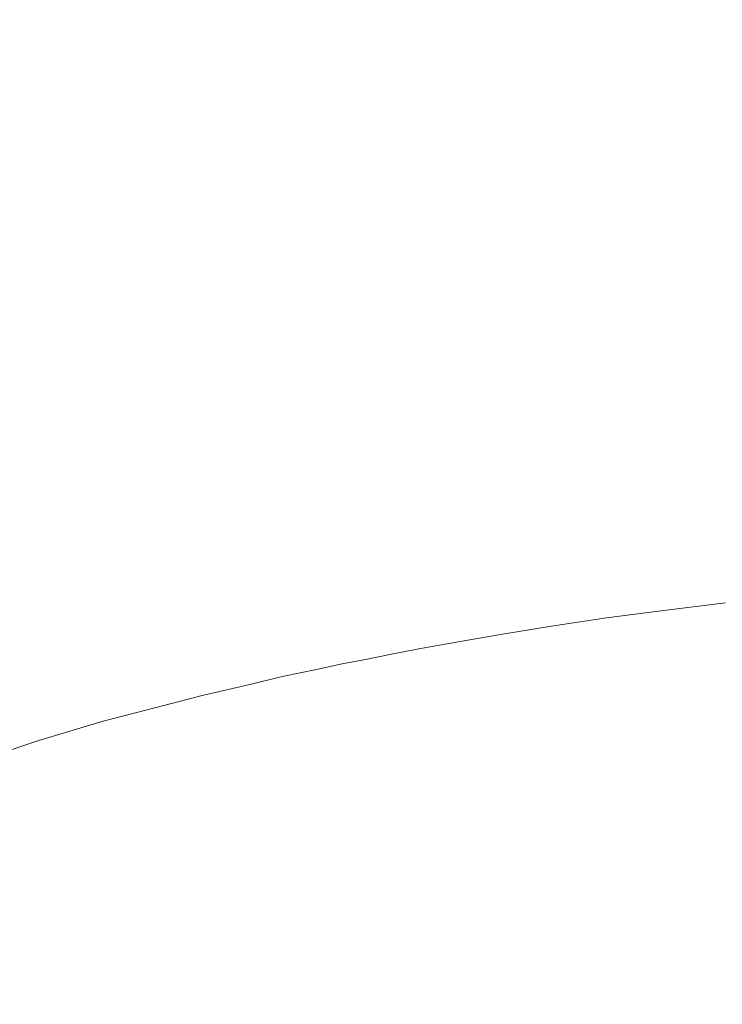
# Model space of a CAD drawing. Extents: x -895 to 895, y -400 to 400.
# Drawn here: x -153 to -69, y -220 to -102 of the extents above; entities that cross this region are included whole.
import ezdxf

# ---------------------------------------------------------------- set-up
doc = ezdxf.new("R2010")
doc.units = 0
doc.header["$LTSCALE"] = 500
doc.header["$MEASUREMENT"] = 0
doc.layers.add('CRS0', color=7, linetype='Continuous')

msp = doc.modelspace()

# ---------------------------------------------------------------- linework, layer by layer
at = {"layer": 'CRS0', "lineweight": 0}
for points, invisible_edges in [([(-81.7, -110.2, -222.6), (-81.8, -76.6, -224.3), (-87.8, -77.2, -224.2), (-81.7, -110.2, -222.6)], 15), ([(-75.5, -76.1, -224.3), (-81.8, -76.6, -224.3), (-81.7, -110.2, -222.6), (-75.5, -76.1, -224.3)], 15), ([(-81.7, -110.2, -222.6), (-75.1, -109.5, -222.7), (-75.5, -76.1, -224.3), (-81.7, -110.2, -222.6)], 15), ([(-68, -108.9, -222.7), (-68.8, -75.7, -224.3), (-75.5, -76.1, -224.3), (-68, -108.9, -222.7)], 15), ([(-75.5, -76.1, -224.3), (-75.1, -109.5, -222.7), (-68, -108.9, -222.7), (-75.5, -76.1, -224.3)], 15), ([(-94, -111.7, -222.6), (-93.5, -77.7, -224.2), (-98.7, -78.2, -224.2), (-94, -111.7, -222.6)], 15), ([(-87.8, -77.2, -224.2), (-93.5, -77.7, -224.2), (-94, -111.7, -222.6), (-87.8, -77.2, -224.2)], 15), ([(-94, -111.7, -222.6), (-87.9, -110.9, -222.6), (-87.8, -77.2, -224.2), (-94, -111.7, -222.6)], 15), ([(-87.8, -77.2, -224.2), (-87.9, -110.9, -222.6), (-81.7, -110.2, -222.6), (-87.8, -77.2, -224.2)], 15), ([(-104.5, -113.2, -222.6), (-103.3, -78.7, -224.2), (-107.1, -79.2, -224.2), (-104.5, -113.2, -222.6)], 15), ([(-98.7, -78.2, -224.2), (-103.3, -78.7, -224.2), (-104.5, -113.2, -222.6), (-98.7, -78.2, -224.2)], 15), ([(-104.5, -113.2, -222.6), (-99.6, -112.5, -222.6), (-98.7, -78.2, -224.2), (-104.5, -113.2, -222.6)], 15), ([(-98.7, -78.2, -224.2), (-99.6, -112.5, -222.6), (-94, -111.7, -222.6), (-98.7, -78.2, -224.2)], 15), ([(-116.8, -115, -222.6), (-114.9, -80.1, -224.2), (-117.5, -80.4, -224.2), (-116.8, -115, -222.6)], 15), ([(-112.5, -79.8, -224.2), (-114.9, -80.1, -224.2), (-116.8, -115, -222.6), (-112.5, -79.8, -224.2)], 15), ([(-116.8, -115, -222.6), (-114.3, -114.6, -222.6), (-112.5, -79.8, -224.2), (-116.8, -115, -222.6)], 15), ([(-112.5, -79.8, -224.2), (-114.3, -114.6, -222.6), (-111.8, -114.2, -222.5), (-112.5, -79.8, -224.2)], 15), ([(-111.8, -114.2, -222.5), (-110.1, -79.5, -224.2), (-112.5, -79.8, -224.2), (-111.8, -114.2, -222.5)], 15), ([(-107.1, -79.2, -224.2), (-110.1, -79.5, -224.2), (-111.8, -114.2, -222.5), (-107.1, -79.2, -224.2)], 15), ([(-111.8, -114.2, -222.5), (-108.6, -113.8, -222.5), (-107.1, -79.2, -224.2), (-111.8, -114.2, -222.5)], 15), ([(-107.1, -79.2, -224.2), (-108.6, -113.8, -222.5), (-104.5, -113.2, -222.6), (-107.1, -79.2, -224.2)], 15), ([(-124.8, -81.4, -224.2), (-129.2, -82.1, -224.2), (-132.1, -117.8, -222.6), (-124.8, -81.4, -224.2)], 15), ([(-132.1, -117.8, -222.6), (-127.3, -116.9, -222.6), (-124.8, -81.4, -224.2), (-132.1, -117.8, -222.6)], 15), ([(-124.8, -81.4, -224.2), (-127.3, -116.9, -222.6), (-123.1, -116.1, -222.6), (-124.8, -81.4, -224.2)], 15), ([(-123.1, -116.1, -222.6), (-120.9, -80.9, -224.2), (-124.8, -81.4, -224.2), (-123.1, -116.1, -222.6)], 15), ([(-117.5, -80.4, -224.2), (-120.9, -80.9, -224.2), (-123.1, -116.1, -222.6), (-117.5, -80.4, -224.2)], 15), ([(-123.1, -116.1, -222.6), (-119.6, -115.5, -222.6), (-117.5, -80.4, -224.2), (-123.1, -116.1, -222.6)], 15), ([(-117.5, -80.4, -224.2), (-119.6, -115.5, -222.6), (-116.8, -115, -222.6), (-117.5, -80.4, -224.2)], 15), ([(-132.1, -117.8, -222.6), (-129.2, -82.1, -224.2), (-134, -82.8, -224.2), (-132.1, -117.8, -222.6)], 15), ([(-142.6, -120, -222.6), (-139.2, -83.6, -224.2), (-145.7, -84.7, -224.2), (-142.6, -120, -222.6)], 15), ([(-134, -82.8, -224.2), (-139.2, -83.6, -224.2), (-142.6, -120, -222.6), (-134, -82.8, -224.2)], 15), ([(-142.6, -120, -222.6), (-137.2, -118.9, -222.6), (-134, -82.8, -224.2), (-142.6, -120, -222.6)], 15), ([(-134, -82.8, -224.2), (-137.2, -118.9, -222.6), (-132.1, -117.8, -222.6), (-134, -82.8, -224.2)], 15), ([(-145.7, -84.7, -224.2), (-154.6, -86.4, -224.2), (-158.8, -123.9, -222.6), (-145.7, -84.7, -224.2)], 15), ([(-158.8, -123.9, -222.6), (-149.5, -121.6, -222.6), (-145.7, -84.7, -224.2), (-158.8, -123.9, -222.6)], 15), ([(-145.7, -84.7, -224.2), (-149.5, -121.6, -222.6), (-142.6, -120, -222.6), (-145.7, -84.7, -224.2)], 15), ([(-73.8, -137.1, -219.4), (-75.1, -109.5, -222.7), (-81.7, -110.2, -222.6), (-73.8, -137.1, -219.4)], 15), ([(-68, -108.9, -222.7), (-75.1, -109.5, -222.7), (-73.8, -137.1, -219.4), (-68, -108.9, -222.7)], 15), ([(-73.8, -137.1, -219.4), (-66.4, -136.4, -219.4), (-68, -108.9, -222.7), (-73.8, -137.1, -219.4)], 15), ([(-87.3, -138.8, -219.4), (-87.9, -110.9, -222.6), (-94, -111.7, -222.6), (-87.3, -138.8, -219.4)], 15), ([(-81.7, -110.2, -222.6), (-87.9, -110.9, -222.6), (-87.3, -138.8, -219.4), (-81.7, -110.2, -222.6)], 15), ([(-87.3, -138.8, -219.4), (-80.7, -137.9, -219.4), (-81.7, -110.2, -222.6), (-87.3, -138.8, -219.4)], 15), ([(-81.7, -110.2, -222.6), (-80.7, -137.9, -219.4), (-73.8, -137.1, -219.4), (-81.7, -110.2, -222.6)], 15), ([(-94, -111.7, -222.6), (-99.6, -112.5, -222.6), (-99.5, -140.6, -219.3), (-94, -111.7, -222.6)], 15), ([(-99.5, -140.6, -219.3), (-93.6, -139.7, -219.3), (-94, -111.7, -222.6), (-99.5, -140.6, -219.3)], 15), ([(-94, -111.7, -222.6), (-93.6, -139.7, -219.3), (-87.3, -138.8, -219.4), (-94, -111.7, -222.6)], 15), ([(-109, -142.2, -219.3), (-104.6, -141.5, -219.3), (-104.5, -113.2, -222.6), (-109, -142.2, -219.3)], 15), ([(-104.5, -113.2, -222.6), (-108.6, -113.8, -222.5), (-109, -142.2, -219.3), (-104.5, -113.2, -222.6)], 15), ([(-104.5, -113.2, -222.6), (-104.6, -141.5, -219.3), (-99.5, -140.6, -219.3), (-104.5, -113.2, -222.6)], 15), ([(-99.5, -140.6, -219.3), (-99.6, -112.5, -222.6), (-104.5, -113.2, -222.6), (-99.5, -140.6, -219.3)], 15), ([(-114.9, -143.3, -219.3), (-112.2, -142.8, -219.3), (-111.8, -114.2, -222.5), (-114.9, -143.3, -219.3)], 15), ([(-111.8, -114.2, -222.5), (-114.3, -114.6, -222.6), (-114.9, -143.3, -219.3), (-111.8, -114.2, -222.5)], 15), ([(-111.8, -114.2, -222.5), (-112.2, -142.8, -219.3), (-109, -142.2, -219.3), (-111.8, -114.2, -222.5)], 15), ([(-109, -142.2, -219.3), (-108.6, -113.8, -222.5), (-111.8, -114.2, -222.5), (-109, -142.2, -219.3)], 15), ([(-120.4, -144.4, -219.3), (-119.6, -115.5, -222.6), (-123.1, -116.1, -222.6), (-120.4, -144.4, -219.3)], 15), ([(-120.4, -144.4, -219.3), (-117.5, -143.8, -219.3), (-116.8, -115, -222.6), (-120.4, -144.4, -219.3)], 15), ([(-116.8, -115, -222.6), (-119.6, -115.5, -222.6), (-120.4, -144.4, -219.3), (-116.8, -115, -222.6)], 15), ([(-116.8, -115, -222.6), (-117.5, -143.8, -219.3), (-114.9, -143.3, -219.3), (-116.8, -115, -222.6)], 15), ([(-114.9, -143.3, -219.3), (-114.3, -114.6, -222.6), (-116.8, -115, -222.6), (-114.9, -143.3, -219.3)], 15), ([(-128.5, -146.1, -219.3), (-127.3, -116.9, -222.6), (-132.1, -117.8, -222.6), (-128.5, -146.1, -219.3)], 15), ([(-128.5, -146.1, -219.3), (-124.1, -145.1, -219.3), (-123.1, -116.1, -222.6), (-128.5, -146.1, -219.3)], 15), ([(-123.1, -116.1, -222.6), (-127.3, -116.9, -222.6), (-128.5, -146.1, -219.3), (-123.1, -116.1, -222.6)], 15), ([(-123.1, -116.1, -222.6), (-124.1, -145.1, -219.3), (-120.4, -144.4, -219.3), (-123.1, -116.1, -222.6)], 15), ([(-138.9, -148.4, -219.3), (-133.5, -147.2, -219.3), (-132.1, -117.8, -222.6), (-138.9, -148.4, -219.3)], 15), ([(-132.1, -117.8, -222.6), (-137.2, -118.9, -222.6), (-138.9, -148.4, -219.3), (-132.1, -117.8, -222.6)], 15), ([(-132.1, -117.8, -222.6), (-133.5, -147.2, -219.3), (-128.5, -146.1, -219.3), (-132.1, -117.8, -222.6)], 15), ([(-138.9, -148.4, -219.3), (-137.2, -118.9, -222.6), (-142.6, -120, -222.6), (-138.9, -148.4, -219.3)], 15), ([(-151.8, -151.8, -219.3), (-144.6, -149.8, -219.3), (-142.6, -120, -222.6), (-151.8, -151.8, -219.3)], 15), ([(-142.6, -120, -222.6), (-149.5, -121.6, -222.6), (-151.8, -151.8, -219.3), (-142.6, -120, -222.6)], 15), ([(-142.6, -120, -222.6), (-144.6, -149.8, -219.3), (-138.9, -148.4, -219.3), (-142.6, -120, -222.6)], 15), ([(-151.8, -151.8, -219.3), (-149.5, -121.6, -222.6), (-158.8, -123.9, -222.6), (-151.8, -151.8, -219.3)], 15), ([(-158.8, -123.9, -222.6), (-161.4, -154.7, -219.3), (-151.8, -151.8, -219.3), (-158.8, -123.9, -222.6)], 15), ([(-63.8, -156.3, -214), (-66.4, -136.4, -219.4), (-73.8, -137.1, -219.4), (-63.8, -156.3, -214)], 15), ([(-78.6, -157.9, -214), (-80.7, -137.9, -219.4), (-87.3, -138.8, -219.4), (-78.6, -157.9, -214)], 15), ([(-73.8, -137.1, -219.4), (-80.7, -137.9, -219.4), (-78.6, -157.9, -214), (-73.8, -137.1, -219.4)], 15), ([(-78.6, -157.9, -214), (-71.5, -157.1, -214), (-73.8, -137.1, -219.4), (-78.6, -157.9, -214)], 15), ([(-73.8, -137.1, -219.4), (-71.5, -157.1, -214), (-63.8, -156.3, -214), (-73.8, -137.1, -219.4)], 15), ([(-87.3, -138.8, -219.4), (-93.6, -139.7, -219.3), (-92, -159.8, -213.9), (-87.3, -138.8, -219.4)], 15), ([(-92, -159.8, -213.9), (-85.4, -158.9, -214), (-87.3, -138.8, -219.4), (-92, -159.8, -213.9)], 15), ([(-87.3, -138.8, -219.4), (-85.4, -158.9, -214), (-78.6, -157.9, -214), (-87.3, -138.8, -219.4)], 15), ([(-92, -159.8, -213.9), (-93.6, -139.7, -219.3), (-99.5, -140.6, -219.3), (-92, -159.8, -213.9)], 15), ([(-103.2, -161.7, -213.9), (-104.6, -141.5, -219.3), (-109, -142.2, -219.3), (-103.2, -161.7, -213.9)], 15), ([(-99.5, -140.6, -219.3), (-104.6, -141.5, -219.3), (-103.2, -161.7, -213.9), (-99.5, -140.6, -219.3)], 15), ([(-103.2, -161.7, -213.9), (-97.9, -160.8, -213.9), (-99.5, -140.6, -219.3), (-103.2, -161.7, -213.9)], 15), ([(-99.5, -140.6, -219.3), (-97.9, -160.8, -213.9), (-92, -159.8, -213.9), (-99.5, -140.6, -219.3)], 15), ([(-111, -163.2, -213.9), (-112.2, -142.8, -219.3), (-114.9, -143.3, -219.3), (-111, -163.2, -213.9)], 15), ([(-109, -142.2, -219.3), (-112.2, -142.8, -219.3), (-111, -163.2, -213.9), (-109, -142.2, -219.3)], 15), ([(-111, -163.2, -213.9), (-107.7, -162.5, -213.9), (-109, -142.2, -219.3), (-111, -163.2, -213.9)], 15), ([(-109, -142.2, -219.3), (-107.7, -162.5, -213.9), (-103.2, -161.7, -213.9), (-109, -142.2, -219.3)], 15), ([(-116.5, -164.2, -213.9), (-117.5, -143.8, -219.3), (-120.4, -144.4, -219.3), (-116.5, -164.2, -213.9)], 15), ([(-114.9, -143.3, -219.3), (-117.5, -143.8, -219.3), (-116.5, -164.2, -213.9), (-114.9, -143.3, -219.3)], 15), ([(-116.5, -164.2, -213.9), (-113.8, -163.7, -213.9), (-114.9, -143.3, -219.3), (-116.5, -164.2, -213.9)], 15), ([(-114.9, -143.3, -219.3), (-113.8, -163.7, -213.9), (-111, -163.2, -213.9), (-114.9, -143.3, -219.3)], 15), ([(-123.4, -165.7, -213.9), (-124.1, -145.1, -219.3), (-128.5, -146.1, -219.3), (-123.4, -165.7, -213.9)], 15), ([(-120.4, -144.4, -219.3), (-124.1, -145.1, -219.3), (-123.4, -165.7, -213.9), (-120.4, -144.4, -219.3)], 15), ([(-123.4, -165.7, -213.9), (-119.5, -164.9, -213.9), (-120.4, -144.4, -219.3), (-123.4, -165.7, -213.9)], 15), ([(-120.4, -144.4, -219.3), (-119.5, -164.9, -213.9), (-116.5, -164.2, -213.9), (-120.4, -144.4, -219.3)], 15), ([(-128.5, -146.1, -219.3), (-133.5, -147.2, -219.3), (-133, -167.9, -213.9), (-128.5, -146.1, -219.3)], 15), ([(-133, -167.9, -213.9), (-127.9, -166.7, -213.9), (-128.5, -146.1, -219.3), (-133, -167.9, -213.9)], 15), ([(-128.5, -146.1, -219.3), (-127.9, -166.7, -213.9), (-123.4, -165.7, -213.9), (-128.5, -146.1, -219.3)], 15), ([(-133, -167.9, -213.9), (-133.5, -147.2, -219.3), (-138.9, -148.4, -219.3), (-133, -167.9, -213.9)], 15), ([(-138.9, -148.4, -219.3), (-144.6, -149.8, -219.3), (-144.5, -170.8, -213.9), (-138.9, -148.4, -219.3)], 15), ([(-144.5, -170.8, -213.9), (-138.6, -169.3, -213.9), (-138.9, -148.4, -219.3), (-144.5, -170.8, -213.9)], 15), ([(-138.9, -148.4, -219.3), (-138.6, -169.3, -213.9), (-133, -167.9, -213.9), (-138.9, -148.4, -219.3)], 15), ([(-144.5, -170.8, -213.9), (-144.6, -149.8, -219.3), (-151.8, -151.8, -219.3), (-144.5, -170.8, -213.9)], 15), ([(-151.8, -151.8, -219.3), (-161.4, -154.7, -219.3), (-162, -176.3, -213.9), (-151.8, -151.8, -219.3)], 15), ([(-162, -176.3, -213.9), (-152, -173, -213.9), (-151.8, -151.8, -219.3), (-162, -176.3, -213.9)], 15), ([(-151.8, -151.8, -219.3), (-152, -173, -213.9), (-144.5, -170.8, -213.9), (-151.8, -151.8, -219.3)], 15), ([(-63.8, -156.3, -214), (-71.5, -157.1, -214), (-68.6, -171.5, -202), (-63.8, -156.3, -214)], 15), ([(-78.6, -157.9, -214), (-85.4, -158.9, -214), (-82.9, -173.3, -201.9), (-78.6, -157.9, -214)], 15), ([(-82.9, -173.3, -201.9), (-76, -172.4, -201.9), (-78.6, -157.9, -214), (-82.9, -173.3, -201.9)], 15), ([(-68.6, -171.5, -202), (-71.5, -157.1, -214), (-78.6, -157.9, -214), (-68.6, -171.5, -202)], 15), ([(-78.6, -157.9, -214), (-76, -172.4, -201.9), (-68.6, -171.5, -202), (-78.6, -157.9, -214)], 15), ([(-82.9, -173.3, -201.9), (-85.4, -158.9, -214), (-92, -159.8, -213.9), (-82.9, -173.3, -201.9)], 15), ([(-92, -159.8, -213.9), (-97.9, -160.8, -213.9), (-95.6, -175.3, -201.8), (-92, -159.8, -213.9)], 15), ([(-95.6, -175.3, -201.8), (-89.5, -174.3, -201.8), (-92, -159.8, -213.9), (-95.6, -175.3, -201.8)], 15), ([(-92, -159.8, -213.9), (-89.5, -174.3, -201.8), (-82.9, -173.3, -201.9), (-92, -159.8, -213.9)], 15), ([(-103.2, -161.7, -213.9), (-107.7, -162.5, -213.9), (-105.4, -177, -201.7), (-103.2, -161.7, -213.9)], 15), ([(-105.4, -177, -201.7), (-100.9, -176.2, -201.7), (-103.2, -161.7, -213.9), (-105.4, -177, -201.7)], 15), ([(-95.6, -175.3, -201.8), (-97.9, -160.8, -213.9), (-103.2, -161.7, -213.9), (-95.6, -175.3, -201.8)], 15), ([(-103.2, -161.7, -213.9), (-100.9, -176.2, -201.7), (-95.6, -175.3, -201.8), (-103.2, -161.7, -213.9)], 15), ([(-105.4, -177, -201.7), (-107.7, -162.5, -213.9), (-111, -163.2, -213.9), (-105.4, -177, -201.7)], 15), ([(-111.8, -178.3, -201.7), (-113.8, -163.7, -213.9), (-116.5, -164.2, -213.9), (-111.8, -178.3, -201.7)], 15), ([(-111, -163.2, -213.9), (-113.8, -163.7, -213.9), (-111.8, -178.3, -201.7), (-111, -163.2, -213.9)], 15), ([(-111.8, -178.3, -201.7), (-108.9, -177.7, -201.7), (-111, -163.2, -213.9), (-111.8, -178.3, -201.7)], 15), ([(-111, -163.2, -213.9), (-108.9, -177.7, -201.7), (-105.4, -177, -201.7), (-111, -163.2, -213.9)], 15), ([(-117.7, -179.5, -201.7), (-119.5, -164.9, -213.9), (-123.4, -165.7, -213.9), (-117.7, -179.5, -201.7)], 15), ([(-116.5, -164.2, -213.9), (-119.5, -164.9, -213.9), (-117.7, -179.5, -201.7), (-116.5, -164.2, -213.9)], 15), ([(-117.7, -179.5, -201.7), (-114.6, -178.8, -201.7), (-116.5, -164.2, -213.9), (-117.7, -179.5, -201.7)], 15), ([(-116.5, -164.2, -213.9), (-114.6, -178.8, -201.7), (-111.8, -178.3, -201.7), (-116.5, -164.2, -213.9)], 15), ([(-123.4, -165.7, -213.9), (-127.9, -166.7, -213.9), (-126.2, -181.4, -201.7), (-123.4, -165.7, -213.9)], 15), ([(-126.2, -181.4, -201.7), (-121.6, -180.3, -201.7), (-123.4, -165.7, -213.9), (-126.2, -181.4, -201.7)], 15), ([(-123.4, -165.7, -213.9), (-121.6, -180.3, -201.7), (-117.7, -179.5, -201.7), (-123.4, -165.7, -213.9)], 15), ([(-126.2, -181.4, -201.7), (-127.9, -166.7, -213.9), (-133, -167.9, -213.9), (-126.2, -181.4, -201.7)], 15), ([(-133, -167.9, -213.9), (-138.6, -169.3, -213.9), (-137.1, -184.1, -201.6), (-133, -167.9, -213.9)], 15), ([(-137.1, -184.1, -201.6), (-131.4, -182.6, -201.6), (-133, -167.9, -213.9), (-137.1, -184.1, -201.6)], 15), ([(-133, -167.9, -213.9), (-131.4, -182.6, -201.6), (-126.2, -181.4, -201.7), (-133, -167.9, -213.9)], 15), ([(-137.1, -184.1, -201.6), (-138.6, -169.3, -213.9), (-144.5, -170.8, -213.9), (-137.1, -184.1, -201.6)], 15), ([(-144.5, -170.8, -213.9), (-152, -173, -213.9), (-151, -188, -201.6), (-144.5, -170.8, -213.9)], 15), ([(-151, -188, -201.6), (-143.3, -185.7, -201.6), (-144.5, -170.8, -213.9), (-151, -188, -201.6)], 15), ([(-144.5, -170.8, -213.9), (-143.3, -185.7, -201.6), (-137.1, -184.1, -201.6), (-144.5, -170.8, -213.9)], 15), ([(-73.3, -183.4, -178.9), (-76, -172.4, -201.9), (-82.9, -173.3, -201.9), (-73.3, -183.4, -178.9)], 13), ([(-68.6, -171.5, -202), (-76, -172.4, -201.9), (-73.3, -183.4, -178.9), (-68.6, -171.5, -202)], 14), ([(-73.3, -183.4, -178.9), (-65.7, -182.6, -179.1), (-68.6, -171.5, -202), (-73.3, -183.4, -178.9)], 15), ([(-151, -188, -201.6), (-152, -173, -213.9), (-162, -176.3, -213.9), (-151, -188, -201.6)], 15), ([(-82.9, -173.3, -201.9), (-89.5, -174.3, -201.8), (-87, -185.3, -178.6), (-82.9, -173.3, -201.9)], 14), ([(-87, -185.3, -178.6), (-80.3, -184.3, -178.8), (-82.9, -173.3, -201.9), (-87, -185.3, -178.6)], 15), ([(-82.9, -173.3, -201.9), (-80.3, -184.3, -178.8), (-73.3, -183.4, -178.9), (-82.9, -173.3, -201.9)], 15), ([(-87, -185.3, -178.6), (-89.5, -174.3, -201.8), (-95.6, -175.3, -201.8), (-87, -185.3, -178.6)], 13), ([(-95.6, -175.3, -201.8), (-100.9, -176.2, -201.7), (-98.5, -187.3, -178.4), (-95.6, -175.3, -201.8)], 14), ([(-98.5, -187.3, -178.4), (-93.1, -186.3, -178.5), (-95.6, -175.3, -201.8), (-98.5, -187.3, -178.4)], 15), ([(-95.6, -175.3, -201.8), (-93.1, -186.3, -178.5), (-87, -185.3, -178.6), (-95.6, -175.3, -201.8)], 15), ([(-162, -176.3, -213.9), (-161.3, -191.5, -201.6), (-151, -188, -201.6), (-162, -176.3, -213.9)], 15), ([(-105.4, -177, -201.7), (-108.9, -177.7, -201.7), (-106.5, -188.8, -178.2), (-105.4, -177, -201.7)], 14), ([(-106.5, -188.8, -178.2), (-103, -188.1, -178.3), (-105.4, -177, -201.7), (-106.5, -188.8, -178.2)], 15), ([(-98.5, -187.3, -178.4), (-100.9, -176.2, -201.7), (-105.4, -177, -201.7), (-98.5, -187.3, -178.4)], 13), ([(-105.4, -177, -201.7), (-103, -188.1, -178.3), (-98.5, -187.3, -178.4), (-105.4, -177, -201.7)], 15), ([(-111.8, -178.3, -201.7), (-114.6, -178.8, -201.7), (-112.3, -190, -178.2), (-111.8, -178.3, -201.7)], 14), ([(-112.3, -190, -178.2), (-109.5, -189.4, -178.2), (-111.8, -178.3, -201.7), (-112.3, -190, -178.2)], 15), ([(-106.5, -188.8, -178.2), (-108.9, -177.7, -201.7), (-111.8, -178.3, -201.7), (-106.5, -188.8, -178.2)], 13), ([(-111.8, -178.3, -201.7), (-109.5, -189.4, -178.2), (-106.5, -188.8, -178.2), (-111.8, -178.3, -201.7)], 15), ([(-117.7, -179.5, -201.7), (-121.6, -180.3, -201.7), (-119.5, -191.5, -178.1), (-117.7, -179.5, -201.7)], 14), ([(-119.5, -191.5, -178.1), (-115.5, -190.6, -178.1), (-117.7, -179.5, -201.7), (-119.5, -191.5, -178.1)], 15), ([(-112.3, -190, -178.2), (-114.6, -178.8, -201.7), (-117.7, -179.5, -201.7), (-112.3, -190, -178.2)], 13), ([(-117.7, -179.5, -201.7), (-115.5, -190.6, -178.1), (-112.3, -190, -178.2), (-117.7, -179.5, -201.7)], 15), ([(-119.5, -191.5, -178.1), (-121.6, -180.3, -201.7), (-126.2, -181.4, -201.7), (-119.5, -191.5, -178.1)], 13), ([(-126.2, -181.4, -201.7), (-131.4, -182.6, -201.6), (-129.3, -193.8, -178), (-126.2, -181.4, -201.7)], 14), ([(-129.3, -193.8, -178), (-124.1, -192.6, -178), (-126.2, -181.4, -201.7), (-129.3, -193.8, -178)], 15), ([(-126.2, -181.4, -201.7), (-124.1, -192.6, -178), (-119.5, -191.5, -178.1), (-126.2, -181.4, -201.7)], 15), ([(-129.3, -193.8, -178), (-131.4, -182.6, -201.6), (-137.1, -184.1, -201.6), (-129.3, -193.8, -178)], 13), ([(-63.3, -192.4, -141), (-65.7, -182.6, -179.1), (-73.3, -183.4, -178.9), (-63.3, -192.4, -141)], 15), ([(-137.1, -184.1, -201.6), (-143.3, -185.7, -201.6), (-141.4, -197, -177.9), (-137.1, -184.1, -201.6)], 14), ([(-141.4, -197, -177.9), (-135.2, -195.3, -177.9), (-137.1, -184.1, -201.6), (-141.4, -197, -177.9)], 15), ([(-137.1, -184.1, -201.6), (-135.2, -195.3, -177.9), (-129.3, -193.8, -178), (-137.1, -184.1, -201.6)], 15), ([(-73.3, -183.4, -178.9), (-80.3, -184.3, -178.8), (-78.2, -194.1, -140.4), (-73.3, -183.4, -178.9)], 15), ([(-78.2, -194.1, -140.4), (-71, -193.2, -140.7), (-73.3, -183.4, -178.9), (-78.2, -194.1, -140.4)], 15), ([(-73.3, -183.4, -178.9), (-71, -193.2, -140.7), (-63.3, -192.4, -141), (-73.3, -183.4, -178.9)], 15), ([(-87, -185.3, -178.6), (-93.1, -186.3, -178.5), (-91.2, -196.2, -139.7), (-87, -185.3, -178.6)], 15), ([(-91.2, -196.2, -139.7), (-84.9, -195.2, -140), (-87, -185.3, -178.6), (-91.2, -196.2, -139.7)], 15), ([(-78.2, -194.1, -140.4), (-80.3, -184.3, -178.8), (-87, -185.3, -178.6), (-78.2, -194.1, -140.4)], 15), ([(-87, -185.3, -178.6), (-84.9, -195.2, -140), (-78.2, -194.1, -140.4), (-87, -185.3, -178.6)], 15), ([(-141.4, -197, -177.9), (-143.3, -185.7, -201.6), (-151, -188, -201.6), (-141.4, -197, -177.9)], 13), ([(-91.2, -196.2, -139.7), (-93.1, -186.3, -178.5), (-98.5, -187.3, -178.4), (-91.2, -196.2, -139.7)], 15), ([(-98.5, -187.3, -178.4), (-103, -188.1, -178.3), (-101.1, -198.2, -139.2), (-98.5, -187.3, -178.4)], 15), ([(-101.1, -198.2, -139.2), (-96.5, -197.3, -139.4), (-98.5, -187.3, -178.4), (-101.1, -198.2, -139.2)], 15), ([(-98.5, -187.3, -178.4), (-96.5, -197.3, -139.4), (-91.2, -196.2, -139.7), (-98.5, -187.3, -178.4)], 15), ([(-151, -188, -201.6), (-161.3, -191.5, -201.6), (-160, -203, -177.7), (-151, -188, -201.6)], 14), ([(-160, -203, -177.7), (-149.4, -199.4, -177.8), (-151, -188, -201.6), (-160, -203, -177.7)], 15), ([(-151, -188, -201.6), (-149.4, -199.4, -177.8), (-141.4, -197, -177.9), (-151, -188, -201.6)], 15), ([(-106.5, -188.8, -178.2), (-109.5, -189.4, -178.2), (-107.7, -199.5, -139), (-106.5, -188.8, -178.2)], 15), ([(-107.7, -199.5, -139), (-104.7, -198.9, -139.1), (-106.5, -188.8, -178.2), (-107.7, -199.5, -139)], 15), ([(-101.1, -198.2, -139.2), (-103, -188.1, -178.3), (-106.5, -188.8, -178.2), (-101.1, -198.2, -139.2)], 15), ([(-106.5, -188.8, -178.2), (-104.7, -198.9, -139.1), (-101.1, -198.2, -139.2), (-106.5, -188.8, -178.2)], 15), ([(-112.3, -190, -178.2), (-115.5, -190.6, -178.1), (-113.8, -200.8, -138.8), (-112.3, -190, -178.2)], 15), ([(-113.8, -200.8, -138.8), (-110.6, -200.1, -138.9), (-112.3, -190, -178.2), (-113.8, -200.8, -138.8)], 15), ([(-107.7, -199.5, -139), (-109.5, -189.4, -178.2), (-112.3, -190, -178.2), (-107.7, -199.5, -139)], 15), ([(-112.3, -190, -178.2), (-110.6, -200.1, -138.9), (-107.7, -199.5, -139), (-112.3, -190, -178.2)], 15), ([(-113.8, -200.8, -138.8), (-115.5, -190.6, -178.1), (-119.5, -191.5, -178.1), (-113.8, -200.8, -138.8)], 15), ([(-119.5, -191.5, -178.1), (-124.1, -192.6, -178), (-122.3, -202.8, -138.5), (-119.5, -191.5, -178.1)], 15), ([(-122.3, -202.8, -138.5), (-117.7, -201.7, -138.6), (-119.5, -191.5, -178.1), (-122.3, -202.8, -138.5)], 15), ([(-119.5, -191.5, -178.1), (-117.7, -201.7, -138.6), (-113.8, -200.8, -138.8), (-119.5, -191.5, -178.1)], 15), ([(-63.3, -192.4, -141), (-71, -193.2, -140.7), (-69.8, -203.9, -82.7), (-63.3, -192.4, -141)], 15), ([(-69.8, -203.9, -82.7), (-61.9, -203, -83.3), (-63.3, -192.4, -141), (-69.8, -203.9, -82.7)], 15), ([(-122.3, -202.8, -138.5), (-124.1, -192.6, -178), (-129.3, -193.8, -178), (-122.3, -202.8, -138.5)], 15), ([(-69.8, -203.9, -82.7), (-71, -193.2, -140.7), (-78.2, -194.1, -140.4), (-69.8, -203.9, -82.7)], 15), ([(-129.3, -193.8, -178), (-135.2, -195.3, -177.9), (-133.4, -205.6, -138.2), (-129.3, -193.8, -178)], 15), ([(-133.4, -205.6, -138.2), (-127.6, -204.1, -138.3), (-129.3, -193.8, -178), (-133.4, -205.6, -138.2)], 15), ([(-129.3, -193.8, -178), (-127.6, -204.1, -138.3), (-122.3, -202.8, -138.5), (-129.3, -193.8, -178)], 15), ([(-78.2, -194.1, -140.4), (-84.9, -195.2, -140), (-84, -206.2, -81.4), (-78.2, -194.1, -140.4)], 15), ([(-84, -206.2, -81.4), (-77.1, -205, -82.1), (-78.2, -194.1, -140.4), (-84, -206.2, -81.4)], 15), ([(-78.2, -194.1, -140.4), (-77.1, -205, -82.1), (-69.8, -203.9, -82.7), (-78.2, -194.1, -140.4)], 15), ([(-133.4, -205.6, -138.2), (-135.2, -195.3, -177.9), (-141.4, -197, -177.9), (-133.4, -205.6, -138.2)], 15), ([(-84, -206.2, -81.4), (-84.9, -195.2, -140), (-91.2, -196.2, -139.7), (-84, -206.2, -81.4)], 15), ([(-141.4, -197, -177.9), (-149.4, -199.4, -177.8), (-147.8, -209.9, -137.8), (-141.4, -197, -177.9)], 15), ([(-147.8, -209.9, -137.8), (-139.8, -207.4, -138), (-141.4, -197, -177.9), (-147.8, -209.9, -137.8)], 15), ([(-141.4, -197, -177.9), (-139.8, -207.4, -138), (-133.4, -205.6, -138.2), (-141.4, -197, -177.9)], 15), ([(-91.2, -196.2, -139.7), (-96.5, -197.3, -139.4), (-95.8, -208.5, -80.3), (-91.2, -196.2, -139.7)], 15), ([(-95.8, -208.5, -80.3), (-90.3, -207.4, -80.8), (-91.2, -196.2, -139.7), (-95.8, -208.5, -80.3)], 15), ([(-91.2, -196.2, -139.7), (-90.3, -207.4, -80.8), (-84, -206.2, -81.4), (-91.2, -196.2, -139.7)], 15), ([(-101.1, -198.2, -139.2), (-104.7, -198.9, -139.1), (-104, -210.3, -79.5), (-101.1, -198.2, -139.2)], 15), ([(-104, -210.3, -79.5), (-100.4, -209.5, -79.8), (-101.1, -198.2, -139.2), (-104, -210.3, -79.5)], 15), ([(-95.8, -208.5, -80.3), (-96.5, -197.3, -139.4), (-101.1, -198.2, -139.2), (-95.8, -208.5, -80.3)], 15), ([(-101.1, -198.2, -139.2), (-100.4, -209.5, -79.8), (-95.8, -208.5, -80.3), (-101.1, -198.2, -139.2)], 15), ([(-147.8, -209.9, -137.8), (-149.4, -199.4, -177.8), (-160, -203, -177.7), (-147.8, -209.9, -137.8)], 15), ([(-107.7, -199.5, -139), (-110.6, -200.1, -138.9), (-109.9, -211.5, -79.1), (-107.7, -199.5, -139)], 15), ([(-109.9, -211.5, -79.1), (-107, -210.9, -79.3), (-107.7, -199.5, -139), (-109.9, -211.5, -79.1)], 15), ([(-104, -210.3, -79.5), (-104.7, -198.9, -139.1), (-107.7, -199.5, -139), (-104, -210.3, -79.5)], 15), ([(-107.7, -199.5, -139), (-107, -210.9, -79.3), (-104, -210.3, -79.5), (-107.7, -199.5, -139)], 15), ([(-109.9, -211.5, -79.1), (-110.6, -200.1, -138.9), (-113.8, -200.8, -138.8), (-109.9, -211.5, -79.1)], 15), ([(-117, -213.3, -78.8), (-117.7, -201.7, -138.6), (-122.3, -202.8, -138.5), (-117, -213.3, -78.8)], 15), ([(-113.8, -200.8, -138.8), (-117.7, -201.7, -138.6), (-117, -213.3, -78.8), (-113.8, -200.8, -138.8)], 15), ([(-117, -213.3, -78.8), (-113.1, -212.3, -79), (-113.8, -200.8, -138.8), (-117, -213.3, -78.8)], 15), ([(-113.8, -200.8, -138.8), (-113.1, -212.3, -79), (-109.9, -211.5, -79.1), (-113.8, -200.8, -138.8)], 15), ([(-160, -203, -177.7), (-158.6, -213.5, -137.7), (-147.8, -209.9, -137.8), (-160, -203, -177.7)], 15), ([(-122.3, -202.8, -138.5), (-127.6, -204.1, -138.3), (-126.8, -215.9, -78.1), (-122.3, -202.8, -138.5)], 15), ([(-126.8, -215.9, -78.1), (-121.6, -214.5, -78.4), (-122.3, -202.8, -138.5), (-126.8, -215.9, -78.1)], 15), ([(-122.3, -202.8, -138.5), (-121.6, -214.5, -78.4), (-117, -213.3, -78.8), (-122.3, -202.8, -138.5)], 15), ([(-61.3, -213.6, -16), (-61.9, -203, -83.3), (-69.8, -203.9, -82.7), (-61.3, -213.6, -16)], 15), ([(-126.8, -215.9, -78.1), (-127.6, -204.1, -138.3), (-133.4, -205.6, -138.2), (-126.8, -215.9, -78.1)], 15), ([(-69.8, -203.9, -82.7), (-77.1, -205, -82.1), (-76.7, -215.9, -14.1), (-69.8, -203.9, -82.7)], 15), ([(-76.7, -215.9, -14.1), (-69.3, -214.7, -15.1), (-69.8, -203.9, -82.7), (-76.7, -215.9, -14.1)], 15), ([(-69.8, -203.9, -82.7), (-69.3, -214.7, -15.1), (-61.3, -213.6, -16), (-69.8, -203.9, -82.7)], 15), ([(-76.7, -215.9, -14.1), (-77.1, -205, -82.1), (-84, -206.2, -81.4), (-76.7, -215.9, -14.1)], 15), ([(-133.4, -205.6, -138.2), (-139.8, -207.4, -138), (-139.1, -219.5, -77.5), (-133.4, -205.6, -138.2)], 15), ([(-139.1, -219.5, -77.5), (-132.7, -217.6, -77.8), (-133.4, -205.6, -138.2), (-139.1, -219.5, -77.5)], 15), ([(-133.4, -205.6, -138.2), (-132.7, -217.6, -77.8), (-126.8, -215.9, -78.1), (-133.4, -205.6, -138.2)], 15), ([(-84, -206.2, -81.4), (-90.3, -207.4, -80.8), (-90.2, -218.7, -12.1), (-84, -206.2, -81.4)], 15), ([(-90.2, -218.7, -12.1), (-83.7, -217.3, -13.1), (-84, -206.2, -81.4), (-90.2, -218.7, -12.1)], 15), ([(-84, -206.2, -81.4), (-83.7, -217.3, -13.1), (-76.7, -215.9, -14.1), (-84, -206.2, -81.4)], 15), ([(-139.1, -219.5, -77.5), (-139.8, -207.4, -138), (-147.8, -209.9, -137.8), (-139.1, -219.5, -77.5)], 15), ([(-90.2, -218.7, -12.1), (-90.3, -207.4, -80.8), (-95.8, -208.5, -80.3), (-90.2, -218.7, -12.1)], 15), ([(-100.5, -221.1, -10.5), (-95.8, -220, -11.2), (-95.8, -208.5, -80.3), (-100.5, -221.1, -10.5)], 15), ([(-95.8, -208.5, -80.3), (-100.4, -209.5, -79.8), (-100.5, -221.1, -10.5), (-95.8, -208.5, -80.3)], 15), ([(-95.8, -208.5, -80.3), (-95.8, -220, -11.2), (-90.2, -218.7, -12.1), (-95.8, -208.5, -80.3)], 15), ([(-147.8, -209.9, -137.8), (-158.6, -213.5, -137.7), (-158, -225.7, -76.8), (-147.8, -209.9, -137.8)], 15), ([(-158, -225.7, -76.8), (-147.2, -222.1, -77.1), (-147.8, -209.9, -137.8), (-158, -225.7, -76.8)], 15), ([(-147.8, -209.9, -137.8), (-147.2, -222.1, -77.1), (-139.1, -219.5, -77.5), (-147.8, -209.9, -137.8)], 15), ([(-100.5, -221.1, -10.5), (-100.4, -209.5, -79.8), (-104, -210.3, -79.5), (-100.5, -221.1, -10.5)], 15), ([(-107.2, -222.6, -9.6), (-107, -210.9, -79.3), (-109.9, -211.5, -79.1), (-107.2, -222.6, -9.6)], 15), ([(-107.2, -222.6, -9.6), (-104.2, -221.9, -10), (-104, -210.3, -79.5), (-107.2, -222.6, -9.6)], 15), ([(-104, -210.3, -79.5), (-107, -210.9, -79.3), (-107.2, -222.6, -9.6), (-104, -210.3, -79.5)], 15), ([(-104, -210.3, -79.5), (-104.2, -221.9, -10), (-100.5, -221.1, -10.5), (-104, -210.3, -79.5)], 15), ([(-113.1, -224, -9.1), (-113.1, -212.3, -79), (-117, -213.3, -78.8), (-113.1, -224, -9.1)], 15), ([(-113.1, -224, -9.1), (-110, -223.3, -9.3), (-109.9, -211.5, -79.1), (-113.1, -224, -9.1)], 15), ([(-109.9, -211.5, -79.1), (-113.1, -212.3, -79), (-113.1, -224, -9.1), (-109.9, -211.5, -79.1)], 15), ([(-109.9, -211.5, -79.1), (-110, -223.3, -9.3), (-107.2, -222.6, -9.6), (-109.9, -211.5, -79.1)], 15), ([(-117, -213.3, -78.8), (-121.6, -214.5, -78.4), (-121.5, -226.5, -8.1), (-117, -213.3, -78.8)], 15), ([(-121.5, -226.5, -8.1), (-116.9, -225.1, -8.8), (-117, -213.3, -78.8), (-121.5, -226.5, -8.1)], 15), ([(-117, -213.3, -78.8), (-116.9, -225.1, -8.8), (-113.1, -224, -9.1), (-117, -213.3, -78.8)], 15), ([(-61.3, -213.6, -16), (-69.3, -214.7, -15.1), (-69.2, -224.6, 51.7), (-61.3, -213.6, -16)], 15), ([(-69.2, -224.6, 51.7), (-61.1, -223.3, 50.4), (-61.3, -213.6, -16), (-69.2, -224.6, 51.7)], 15), ([(-121.5, -226.5, -8.1), (-121.6, -214.5, -78.4), (-126.8, -215.9, -78.1), (-121.5, -226.5, -8.1)], 15), ([(-69.2, -224.6, 51.7), (-69.3, -214.7, -15.1), (-76.7, -215.9, -14.1), (-69.2, -224.6, 51.7)], 15), ([(-126.8, -215.9, -78.1), (-132.7, -217.6, -77.8), (-132.5, -230.3, -5.7), (-126.8, -215.9, -78.1)], 15), ([(-132.5, -230.3, -5.7), (-126.7, -228.3, -6.8), (-126.8, -215.9, -78.1), (-132.5, -230.3, -5.7)], 15), ([(-126.8, -215.9, -78.1), (-126.7, -228.3, -6.8), (-121.5, -226.5, -8.1), (-126.8, -215.9, -78.1)], 15), ([(-76.7, -215.9, -14.1), (-83.7, -217.3, -13.1), (-83.9, -227.5, 54.5), (-76.7, -215.9, -14.1)], 15), ([(-83.9, -227.5, 54.5), (-76.7, -226, 53.1), (-76.7, -215.9, -14.1), (-83.9, -227.5, 54.5)], 15), ([(-76.7, -215.9, -14.1), (-76.7, -226, 53.1), (-69.2, -224.6, 51.7), (-76.7, -215.9, -14.1)], 15), ([(-83.9, -227.5, 54.5), (-83.7, -217.3, -13.1), (-90.2, -218.7, -12.1), (-83.9, -227.5, 54.5)], 15), ([(-132.5, -230.3, -5.7), (-132.7, -217.6, -77.8), (-139.1, -219.5, -77.5), (-132.5, -230.3, -5.7)], 15), ([(-139.1, -219.5, -77.5), (-147.2, -222.1, -77.1), (-147.1, -235.1, -5.8), (-139.1, -219.5, -77.5)], 15), ([(-147.1, -235.1, -5.8), (-139, -232.4, -5.6), (-139.1, -219.5, -77.5), (-147.1, -235.1, -5.8)], 15), ([(-139.1, -219.5, -77.5), (-139, -232.4, -5.6), (-132.5, -230.3, -5.7), (-139.1, -219.5, -77.5)], 15), ([(-90.2, -218.7, -12.1), (-95.8, -220, -11.2), (-96.3, -230.6, 57.4), (-90.2, -218.7, -12.1)], 15), ([(-96.3, -230.6, 57.4), (-90.5, -229.1, 56), (-90.2, -218.7, -12.1), (-96.3, -230.6, 57.4)], 15), ([(-90.2, -218.7, -12.1), (-90.5, -229.1, 56), (-83.9, -227.5, 54.5), (-90.2, -218.7, -12.1)], 15)]:
    msp.add_3dface(points, dxfattribs=dict(at, invisible_edges=invisible_edges))

doc.saveas('drawing.dxf')
